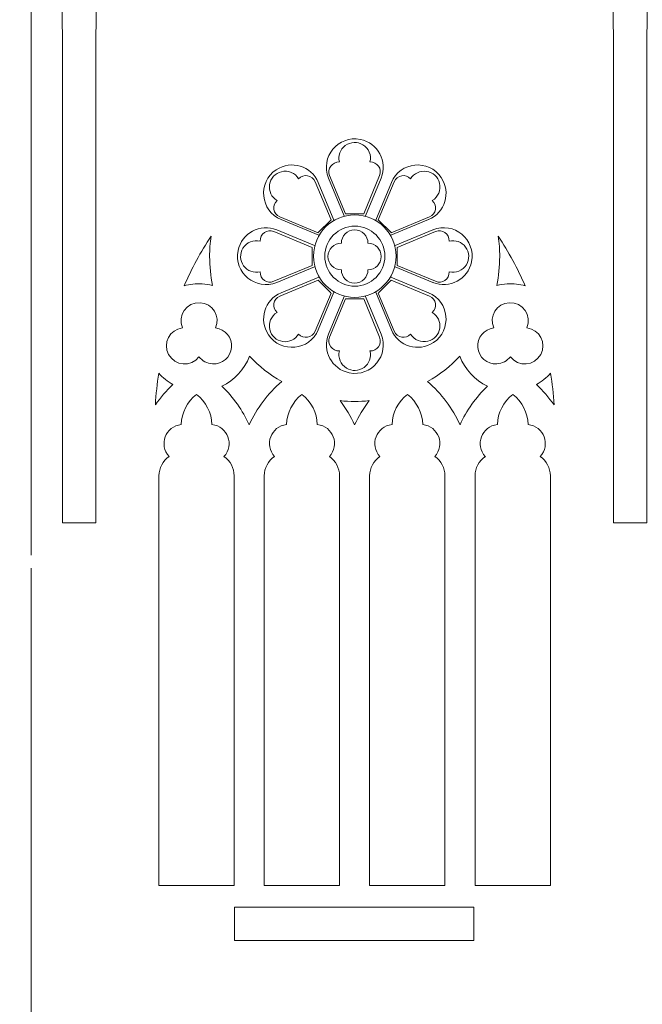
# Model space of a CAD drawing. Units: centimetres. Extents: x -30.9 to 49.4, y -17.8 to 18.
# Drawn here: x -9.9 to -4.7, y -8.4 to -0.1 of the extents above; entities that cross this region are included whole.
import ezdxf

# ---------------------------------------------------------------- set-up
doc = ezdxf.new("R2010")
doc.units = ezdxf.units.CM
doc.header["$MEASUREMENT"] = 0
doc.layers.add('layer 1', color=7, linetype='Continuous')

msp = doc.modelspace()

# ---------------------------------------------------------------- linework, layer by layer
at = {"layer": 'layer 1', "color": 250, "lineweight": 9}
for points, knots in [([(-9.83009, 8.87026), (-9.83009, 8.87026), (-9.83009, 11.33016), (-9.83009, 11.33016), (-9.83009, 11.33016), (-9.78772, 11.33016), (-9.66928, 11.31556), (-9.69978, 11.36133), (-9.69978, 11.36133), (-9.69978, 11.36133), (-9.92203, 11.69475), (-9.92203, 11.69475), (-9.92203, 11.69475), (-9.92662, 11.70166), (-9.92661, 11.71017), (-9.92198, 11.71706), (-9.92198, 11.71706), (-9.92198, 11.71706), (-9.60976, 12.181), (-9.60976, 12.181), (-9.60976, 12.181), (-9.59875, 12.19738), (-9.57309, 12.18944), (-9.57309, 12.16982), (-9.57309, 12.16982), (-9.57309, 12.16982), (-9.56988, -4.35485), (-9.56988, -4.35485), (-9.56988, -4.35485), (-9.56988, -4.35485), (-9.28932, -4.35485), (-9.28932, -4.35485), (-9.28932, -4.35485), (-9.28932, -4.35485), (-9.28502, 12.17005), (-9.28502, 12.17005), (-9.28502, 12.17005), (-9.28501, 12.18976), (-9.25935, 12.19751), (-9.24837, 12.18125), (-9.24837, 12.18125), (-9.24837, 12.18125), (-8.935, 11.71707), (-8.935, 11.71707), (-8.935, 11.71707), (-8.93041, 11.71027), (-8.93041, 11.70154), (-8.93493, 11.69474), (-8.93493, 11.69474), (-8.93493, 11.69474), (-9.15716, 11.36133), (-9.15716, 11.36133), (-9.15716, 11.36133), (-9.18752, 11.31579), (-9.06995, 11.33016), (-9.02849, 11.33016), (-9.02849, 11.33016), (-9.02849, 11.33016), (-9.02849, 10.37325), (-9.02849, 10.37325), (-9.02849, 10.37325), (-9.02849, 10.37325), (-5.22089, 10.37325), (-5.22089, 10.37325), (-5.22089, 10.37325), (-5.22089, 10.37325), (-5.22089, 11.33016), (-5.22089, 11.33016), (-5.22089, 11.33016), (-5.17852, 11.33016), (-5.06008, 11.31556), (-5.09058, 11.36133), (-5.09058, 11.36133), (-5.09058, 11.36133), (-5.31283, 11.69475), (-5.31283, 11.69475), (-5.31283, 11.69475), (-5.31742, 11.70166), (-5.31741, 11.71017), (-5.31278, 11.71706), (-5.31278, 11.71706), (-5.31278, 11.71706), (-5.00056, 12.181), (-5.00056, 12.181), (-5.00056, 12.181), (-4.98955, 12.19738), (-4.9639, 12.18934), (-4.9639, 12.16982), (-4.9639, 12.16982), (-4.9639, 12.16982), (-4.96068, -4.35485), (-4.96068, -4.35485), (-4.96068, -4.35485), (-4.96068, -4.35485), (-4.68012, -4.35485), (-4.68012, -4.35485), (-4.68012, -4.35485), (-4.68012, -4.35485), (-4.67582, 12.17005), (-4.67582, 12.17005), (-4.67582, 12.17005), (-4.67581, 12.18976), (-4.65009, 12.19743), (-4.63917, 12.18125), (-4.63917, 12.18125), (-4.63917, 12.18125), (-4.3258, 11.71707), (-4.3258, 11.71707), (-4.3258, 11.71707), (-4.32121, 11.71027), (-4.32121, 11.70154), (-4.32573, 11.69474), (-4.32573, 11.69474), (-4.32573, 11.69474), (-4.54796, 11.36133), (-4.54796, 11.36133), (-4.54796, 11.36133), (-4.57832, 11.31579), (-4.46075, 11.33016), (-4.41929, 11.33016), (-4.41929, 11.33016), (-4.41929, 11.33016), (-4.41929, 10.37325), (-4.41929, 10.37325), (-4.41929, 10.37325), (-4.41929, 10.37325), (-0.61169, 10.37325), (-0.61169, 10.37325), (-0.61169, 10.37325), (-0.61169, 10.37325), (-0.61169, 11.33016), (-0.61169, 11.33016), (-0.61169, 11.33016), (-0.56932, 11.33016), (-0.45088, 11.31556), (-0.48138, 11.36133), (-0.48138, 11.36133), (-0.48138, 11.36133), (-0.70363, 11.69475), (-0.70363, 11.69475), (-0.70363, 11.69475), (-0.70822, 11.70166), (-0.70821, 11.71017), (-0.70358, 11.71706), (-0.70358, 11.71706), (-0.70358, 11.71706), (-0.39136, 12.181), (-0.39136, 12.181), (-0.39136, 12.181), (-0.38035, 12.19738), (-0.3547, 12.18944), (-0.3547, 12.16982), (-0.3547, 12.16982), (-0.3547, 12.16982), (-0.35148, -4.35485), (-0.35148, -4.35485), (-0.35148, -4.35485), (-0.35148, -4.35485), (-0.07092, -4.35485), (-0.07092, -4.35485), (-0.07092, -4.35485), (-0.07092, -4.35485), (-0.06662, 12.17005), (-0.06662, 12.17005), (-0.06662, 12.17005), (-0.06661, 12.18976), (-0.04095, 12.19751), (-0.02997, 12.18125), (-0.02997, 12.18125), (-0.02997, 12.18125), (0.2834, 11.71707), (0.2834, 11.71707), (0.2834, 11.71707), (0.28799, 11.71027), (0.28799, 11.70154), (0.28347, 11.69474), (0.28347, 11.69474), (0.28347, 11.69474), (0.06123, 11.36133), (0.06123, 11.36133), (0.06123, 11.36133), (0.03088, 11.31579), (0.14845, 11.33016), (0.18991, 11.33016), (0.18991, 11.33016), (0.18991, 11.33016), (0.18991, 10.37325), (0.18991, 10.37325), (0.18991, 10.37325), (0.18991, 10.37325), (0.18991, 8.87026), (0.18991, 8.87026)], [0, 0, 0, 0, 0.0204082, 0.0204082, 0.0204082, 0.0204082, 0.0408163, 0.0408163, 0.0408163, 0.0408163, 0.0612245, 0.0612245, 0.0612245, 0.0612245, 0.0816327, 0.0816327, 0.0816327, 0.0816327, 0.1020408, 0.1020408, 0.1020408, 0.1020408, 0.122449, 0.122449, 0.122449, 0.122449, 0.1428571, 0.1428571, 0.1428571, 0.1428571, 0.1632653, 0.1632653, 0.1632653, 0.1632653, 0.1836735, 0.1836735, 0.1836735, 0.1836735, 0.2040816, 0.2040816, 0.2040816, 0.2040816, 0.2244898, 0.2244898, 0.2244898, 0.2244898, 0.244898, 0.244898, 0.244898, 0.244898, 0.2653061, 0.2653061, 0.2653061, 0.2653061, 0.2857143, 0.2857143, 0.2857143, 0.2857143, 0.3061224, 0.3061224, 0.3061224, 0.3061224, 0.3265306, 0.3265306, 0.3265306, 0.3265306, 0.3469388, 0.3469388, 0.3469388, 0.3469388, 0.3673469, 0.3673469, 0.3673469, 0.3673469, 0.3877551, 0.3877551, 0.3877551, 0.3877551, 0.4081633, 0.4081633, 0.4081633, 0.4081633, 0.4285714, 0.4285714, 0.4285714, 0.4285714, 0.4489796, 0.4489796, 0.4489796, 0.4489796, 0.4693878, 0.4693878, 0.4693878, 0.4693878, 0.4897959, 0.4897959, 0.4897959, 0.4897959, 0.5102041, 0.5102041, 0.5102041, 0.5102041, 0.5306122, 0.5306122, 0.5306122, 0.5306122, 0.5510204, 0.5510204, 0.5510204, 0.5510204, 0.5714286, 0.5714286, 0.5714286, 0.5714286, 0.5918367, 0.5918367, 0.5918367, 0.5918367, 0.6122449, 0.6122449, 0.6122449, 0.6122449, 0.6326531, 0.6326531, 0.6326531, 0.6326531, 0.6530612, 0.6530612, 0.6530612, 0.6530612, 0.6734694, 0.6734694, 0.6734694, 0.6734694, 0.6938776, 0.6938776, 0.6938776, 0.6938776, 0.7142857, 0.7142857, 0.7142857, 0.7142857, 0.7346939, 0.7346939, 0.7346939, 0.7346939, 0.755102, 0.755102, 0.755102, 0.755102, 0.7755102, 0.7755102, 0.7755102, 0.7755102, 0.7959184, 0.7959184, 0.7959184, 0.7959184, 0.8163265, 0.8163265, 0.8163265, 0.8163265, 0.8367347, 0.8367347, 0.8367347, 0.8367347, 0.8571429, 0.8571429, 0.8571429, 0.8571429, 0.877551, 0.877551, 0.877551, 0.877551, 0.8979592, 0.8979592, 0.8979592, 0.8979592, 0.9183673, 0.9183673, 0.9183673, 0.9183673, 0.9387755, 0.9387755, 0.9387755, 0.9387755, 0.9591837, 0.9591837, 0.9591837, 0.9591837, 1, 1, 1, 1]), ([(-7.05527, -1.19074), (-7.10107, -1.16274), (-7.1596, -1.16528), (-7.20285, -1.1971), (-7.20285, -1.1971), (-7.24612, -1.2289), (-7.2652, -1.28361), (-7.25247, -1.3345)], [0, 0, 0, 0, 0.3333333, 0.3333333, 0.3333333, 0.3333333, 1, 1, 1, 1]), ([(-7.73723, -1.41593), (-7.78939, -1.42866), (-7.82884, -1.47064), (-7.83648, -1.52408), (-7.83648, -1.52408), (-7.84538, -1.57624), (-7.81994, -1.62969), (-7.77413, -1.65768)], [0, 0, 0, 0, 0.3333333, 0.3333333, 0.3333333, 0.3333333, 1, 1, 1, 1]), ([(-7.33391, -1.44902), (-7.33391, -1.44902), (-7.20031, -1.76964), (-7.20031, -1.76964), (-7.20031, -1.76964), (-7.20031, -1.76964), (-7.04891, -1.76964), (-7.04891, -1.76964), (-7.04891, -1.76964), (-7.04891, -1.76964), (-6.91658, -1.44902), (-6.91658, -1.44902), (-6.91658, -1.44902), (-6.91658, -1.44902), (-6.91531, -1.44902), (-6.91531, -1.44902)], [0, 0, 0, 0, 0.2, 0.2, 0.2, 0.2, 0.4, 0.4, 0.4, 0.4, 0.6, 0.6, 0.6, 0.6, 1, 1, 1, 1]), ([(-6.41528, -1.51264), (-6.42801, -1.46047), (-6.46999, -1.42102), (-6.52343, -1.41339), (-6.52343, -1.41339), (-6.5756, -1.40576), (-6.62903, -1.42993), (-6.65702, -1.47573)], [0, 0, 0, 0, 0.3333333, 0.3333333, 0.3333333, 0.3333333, 1, 1, 1, 1]), ([(-7.42933, -1.92613), (-7.42933, -1.92613), (-7.32245, -1.81927), (-7.32245, -1.81927), (-7.32245, -1.81927), (-7.32245, -1.81927), (-7.45605, -1.49991), (-7.45605, -1.49991), (-7.45605, -1.49991), (-7.45605, -1.49991), (-7.45478, -1.49991), (-7.45478, -1.49991)], [0, 0, 0, 0, 0.25, 0.25, 0.25, 0.25, 0.5, 0.5, 0.5, 0.5, 1, 1, 1, 1]), ([(-6.79444, -1.49991), (-6.79444, -1.49991), (-6.92676, -1.81927), (-6.92676, -1.81927), (-6.92676, -1.81927), (-6.92676, -1.81927), (-6.81988, -1.92613), (-6.81988, -1.92613)], [0, 0, 0, 0, 0.3333333, 0.3333333, 0.3333333, 0.3333333, 1, 1, 1, 1]), ([(-6.81861, -1.92741), (-6.81861, -1.92741), (-6.49926, -1.79509), (-6.49926, -1.79509), (-6.49926, -1.79509), (-6.49926, -1.79509), (-6.49799, -1.79509), (-6.49799, -1.79509)], [0, 0, 0, 0, 0.3333333, 0.3333333, 0.3333333, 0.3333333, 1, 1, 1, 1]), ([(-7.80085, -2.33328), (-7.80085, -2.33328), (-7.48023, -2.20095), (-7.48023, -2.20095), (-7.48023, -2.20095), (-7.48023, -2.20095), (-7.48023, -2.04955), (-7.48023, -2.04955), (-7.48023, -2.04955), (-7.48023, -2.04955), (-7.80085, -1.91723), (-7.80085, -1.91723), (-7.80085, -1.91723), (-7.80085, -1.91723), (-7.79958, -1.91723), (-7.79958, -1.91723)], [0, 0, 0, 0, 0.2, 0.2, 0.2, 0.2, 0.4, 0.4, 0.4, 0.4, 0.6, 0.6, 0.6, 0.6, 1, 1, 1, 1]), ([(-7.23594, -2.01392), (-7.23594, -1.95286), (-7.18631, -1.90324), (-7.12525, -1.90324), (-7.12525, -1.90324), (-7.0629, -1.90324), (-7.01328, -1.95286), (-7.01328, -2.01392)], [0, 0, 0, 0, 0.3333333, 0.3333333, 0.3333333, 0.3333333, 1, 1, 1, 1]), ([(-6.44837, -1.91723), (-6.44837, -1.91723), (-6.76899, -2.04955), (-6.76899, -2.04955), (-6.76899, -2.04955), (-6.76899, -2.04955), (-6.76899, -2.20095), (-6.76899, -2.20095), (-6.76899, -2.20095), (-6.76899, -2.20095), (-6.44837, -2.33328), (-6.44837, -2.33328), (-6.44837, -2.33328), (-6.44837, -2.33328), (-6.4471, -2.33328), (-6.4471, -2.33328)], [0, 0, 0, 0, 0.2, 0.2, 0.2, 0.2, 0.4, 0.4, 0.4, 0.4, 0.6, 0.6, 0.6, 0.6, 1, 1, 1, 1]), ([(-8.05913, -2.05591), (-8.08712, -2.10171), (-8.08457, -2.16024), (-8.05403, -2.2035), (-8.05403, -2.2035), (-8.02223, -2.24676), (-7.96753, -2.26584), (-7.91536, -2.25313)], [0, 0, 0, 0, 0.3333333, 0.3333333, 0.3333333, 0.3333333, 1, 1, 1, 1]), ([(-7.23594, -2.23658), (-7.29701, -2.23658), (-7.3479, -2.18696), (-7.3479, -2.12589), (-7.3479, -2.12589), (-7.3479, -2.06355), (-7.29701, -2.01392), (-7.23594, -2.01392)], [0, 0, 0, 0, 0.3333333, 0.3333333, 0.3333333, 0.3333333, 1, 1, 1, 1]), ([(-7.01328, -2.01392), (-6.9522, -2.01392), (-6.90258, -2.06355), (-6.90258, -2.12589), (-6.90258, -2.12589), (-6.90258, -2.18696), (-6.9522, -2.23658), (-7.01328, -2.23658)], [0, 0, 0, 0, 0.3333333, 0.3333333, 0.3333333, 0.3333333, 1, 1, 1, 1]), ([(-6.19009, -2.1946), (-6.1621, -2.14879), (-6.16464, -2.09026), (-6.19646, -2.047), (-6.19646, -2.047), (-6.22826, -2.00375), (-6.28297, -1.98466), (-6.33386, -1.99739)], [0, 0, 0, 0, 0.3333333, 0.3333333, 0.3333333, 0.3333333, 1, 1, 1, 1]), ([(-7.01328, -2.23658), (-7.01328, -2.29765), (-7.0629, -2.34855), (-7.12525, -2.34855), (-7.12525, -2.34855), (-7.18631, -2.34855), (-7.23594, -2.29765), (-7.23594, -2.23658)], [0, 0, 0, 0, 0.3333333, 0.3333333, 0.3333333, 0.3333333, 1, 1, 1, 1]), ([(-7.32373, -2.42998), (-7.32373, -2.42998), (-7.4306, -2.32311), (-7.4306, -2.32311), (-7.4306, -2.32311), (-7.4306, -2.32311), (-7.74996, -2.45669), (-7.74996, -2.45669), (-7.74996, -2.45669), (-7.74996, -2.45669), (-7.74868, -2.45669), (-7.74868, -2.45669)], [0, 0, 0, 0, 0.25, 0.25, 0.25, 0.25, 0.5, 0.5, 0.5, 0.5, 1, 1, 1, 1]), ([(-6.49926, -2.45669), (-6.49926, -2.45669), (-6.81861, -2.32311), (-6.81861, -2.32311), (-6.81861, -2.32311), (-6.81861, -2.32311), (-6.92548, -2.42998), (-6.92548, -2.42998)], [0, 0, 0, 0, 0.3333333, 0.3333333, 0.3333333, 0.3333333, 1, 1, 1, 1]), ([(-6.92676, -2.43125), (-6.92676, -2.43125), (-6.79444, -2.7506), (-6.79444, -2.7506), (-6.79444, -2.7506), (-6.79444, -2.7506), (-6.79317, -2.7506), (-6.79317, -2.7506)], [0, 0, 0, 0, 0.3333333, 0.3333333, 0.3333333, 0.3333333, 1, 1, 1, 1]), ([(-6.91658, -2.80149), (-6.91658, -2.80149), (-7.04891, -2.48087), (-7.04891, -2.48087), (-7.04891, -2.48087), (-7.04891, -2.48087), (-7.20031, -2.48087), (-7.20031, -2.48087), (-7.20031, -2.48087), (-7.20031, -2.48087), (-7.33391, -2.80149), (-7.33391, -2.80149), (-7.33391, -2.80149), (-7.33391, -2.80149), (-7.33263, -2.80149), (-7.33263, -2.80149)], [0, 0, 0, 0, 0.2, 0.2, 0.2, 0.2, 0.4, 0.4, 0.4, 0.4, 0.6, 0.6, 0.6, 0.6, 1, 1, 1, 1]), ([(-6.51198, -2.83458), (-6.45981, -2.82312), (-6.42037, -2.77987), (-6.41274, -2.72643), (-6.41274, -2.72643), (-6.4051, -2.67426), (-6.42928, -2.62083), (-6.47508, -2.59411)], [0, 0, 0, 0, 0.3333333, 0.3333333, 0.3333333, 0.3333333, 1, 1, 1, 1]), ([(-8.28815, -2.72389), (-8.20672, -2.73278), (-8.14819, -2.80531), (-8.15455, -2.88674), (-8.15455, -2.88674), (-8.16219, -2.96817), (-8.23217, -3.02923), (-8.31359, -3.02415)], [0, 0, 0, 0, 0.3333333, 0.3333333, 0.3333333, 0.3333333, 1, 1, 1, 1]), ([(-7.83392, -2.73788), (-7.82248, -2.79005), (-7.77921, -2.82949), (-7.72579, -2.83712), (-7.72579, -2.83712), (-7.67361, -2.84476), (-7.62018, -2.82058), (-7.59346, -2.77478)], [0, 0, 0, 0, 0.3333333, 0.3333333, 0.3333333, 0.3333333, 1, 1, 1, 1]), ([(-5.96108, -2.72389), (-6.0425, -2.73278), (-6.1023, -2.80531), (-6.09466, -2.88674), (-6.09466, -2.88674), (-6.08703, -2.96817), (-6.01706, -3.02923), (-5.93562, -3.02415)], [0, 0, 0, 0, 0.3333333, 0.3333333, 0.3333333, 0.3333333, 1, 1, 1, 1]), ([(-7.19395, -3.05978), (-7.14814, -3.08776), (-7.08962, -3.08523), (-7.04635, -3.05341), (-7.04635, -3.05341), (-7.0031, -3.02288), (-6.98401, -2.96817), (-6.99674, -2.916)], [0, 0, 0, 0, 0.3333333, 0.3333333, 0.3333333, 0.3333333, 1, 1, 1, 1]), ([(-8.76145, -3.96058), (-8.76145, -3.96058), (-8.76145, -7.38951), (-8.76145, -7.38951), (-8.76145, -7.38951), (-8.76145, -7.38951), (-8.13293, -7.38951), (-8.13293, -7.38951), (-8.13293, -7.38951), (-8.13293, -7.38951), (-8.13293, -3.96058), (-8.13293, -3.96058), (-8.13293, -3.96058), (-8.13293, -3.96058), (-8.13165, -3.96058), (-8.13165, -3.96058)], [0, 0, 0, 0, 0.2, 0.2, 0.2, 0.2, 0.4, 0.4, 0.4, 0.4, 0.6, 0.6, 0.6, 0.6, 1, 1, 1, 1]), ([(-7.88101, -3.96058), (-7.88101, -3.96058), (-7.88101, -7.38951), (-7.88101, -7.38951), (-7.88101, -7.38951), (-7.88101, -7.38951), (-7.2512, -7.38951), (-7.2512, -7.38951), (-7.2512, -7.38951), (-7.2512, -7.38951), (-7.2512, -3.96058), (-7.2512, -3.96058), (-7.2512, -3.96058), (-7.2512, -3.96058), (-7.24993, -3.96058), (-7.24993, -3.96058)], [0, 0, 0, 0, 0.2, 0.2, 0.2, 0.2, 0.4, 0.4, 0.4, 0.4, 0.6, 0.6, 0.6, 0.6, 1, 1, 1, 1]), ([(-6.99928, -3.96058), (-6.99928, -3.96058), (-6.99928, -7.38951), (-6.99928, -7.38951), (-6.99928, -7.38951), (-6.99928, -7.38951), (-6.36949, -7.38951), (-6.36949, -7.38951), (-6.36949, -7.38951), (-6.36949, -7.38951), (-6.36949, -3.96058), (-6.36949, -3.96058), (-6.36949, -3.96058), (-6.36949, -3.96058), (-6.36822, -3.96058), (-6.36822, -3.96058)], [0, 0, 0, 0, 0.2, 0.2, 0.2, 0.2, 0.4, 0.4, 0.4, 0.4, 0.6, 0.6, 0.6, 0.6, 1, 1, 1, 1]), ([(-6.11757, -3.96058), (-6.11757, -3.96058), (-6.11757, -7.38951), (-6.11757, -7.38951), (-6.11757, -7.38951), (-6.11757, -7.38951), (-5.48776, -7.38951), (-5.48776, -7.38951), (-5.48776, -7.38951), (-5.48776, -7.38951), (-5.48776, -3.96058), (-5.48776, -3.96058), (-5.48776, -3.96058), (-5.48776, -3.96058), (-5.48649, -3.96058), (-5.48649, -3.96058)], [0, 0, 0, 0, 0.2, 0.2, 0.2, 0.2, 0.4, 0.4, 0.4, 0.4, 0.6, 0.6, 0.6, 0.6, 1, 1, 1, 1]), ([(-8.13048, -7.57021), (-8.13048, -7.57021), (-6.12648, -7.57021), (-6.12648, -7.57021), (-6.12648, -7.57021), (-6.12648, -7.57021), (-6.12648, -7.85077), (-6.12648, -7.85077), (-6.12648, -7.85077), (-6.12648, -7.85077), (-8.13048, -7.85077), (-8.13048, -7.85077), (-8.13048, -7.85077), (-8.13048, -7.85077), (-8.13048, -7.57021), (-8.13048, -7.57021)], [0, 0, 0, 0, 0.2, 0.2, 0.2, 0.2, 0.4, 0.4, 0.4, 0.4, 0.6, 0.6, 0.6, 0.6, 1, 1, 1, 1])]:
    msp.add_open_spline(points, degree=3, knots=knots, dxfattribs=at)
for points in [[(-9.83009, -0.14774), (-9.83009, -0.14774), (-9.83009, 0.15286), (-9.83009, 0.15286)], [(-9.83009, -4.62397), (-9.83009, -4.62397), (-9.83009, -0.14774), (-9.83009, -0.14774)], [(-6.99674, -1.3345), (-6.98274, -1.27852), (-7.00691, -1.21999), (-7.05527, -1.19074)], [(-7.25247, -1.3345), (-7.31354, -1.33197), (-7.3568, -1.39303), (-7.33391, -1.44902)], [(-6.99674, -1.3345), (-6.93567, -1.33197), (-6.8924, -1.39303), (-6.91658, -1.44902)], [(-7.59346, -1.47573), (-7.62272, -1.42612), (-7.68125, -1.40195), (-7.73723, -1.41593)], [(-7.59346, -1.47573), (-7.55274, -1.43121), (-7.47895, -1.44393), (-7.45605, -1.49991)], [(-6.65702, -1.47573), (-6.69647, -1.43121), (-6.77026, -1.44393), (-6.79444, -1.49991)], [(-6.47508, -1.65768), (-6.42546, -1.62714), (-6.40128, -1.56861), (-6.41528, -1.51264)], [(-7.77413, -1.65768), (-7.81866, -1.69712), (-7.80594, -1.77091), (-7.74996, -1.79509)], [(-6.47508, -1.65768), (-6.43055, -1.69712), (-6.44328, -1.77091), (-6.49926, -1.79509)], [(-7.74996, -1.79509), (-7.74996, -1.79509), (-7.4306, -1.92741), (-7.4306, -1.92741)], [(-7.91536, -1.99739), (-7.9179, -1.93631), (-7.85683, -1.89306), (-7.80085, -1.91723)], [(-6.33386, -1.99739), (-6.33131, -1.93631), (-6.39239, -1.89306), (-6.44837, -1.91723)], [(-8.32632, -1.95539), (-8.41284, -2.08772), (-8.48791, -2.2264), (-8.55152, -2.37145)], [(-8.33777, -2.12589), (-8.33777, -2.06864), (-8.33395, -2.01266), (-8.32632, -1.95539)], [(-5.91145, -2.12589), (-5.91145, -2.06864), (-5.91526, -2.01266), (-5.92417, -1.95539)], [(-5.92417, -1.95539), (-5.83766, -2.08772), (-5.76132, -2.2264), (-5.6977, -2.37145)], [(-7.91536, -1.99739), (-7.97134, -1.98339), (-8.02986, -2.00757), (-8.05913, -2.05591)], [(-8.31359, -2.36763), (-8.33013, -2.28875), (-8.33777, -2.20731), (-8.33777, -2.12589)], [(-5.93562, -2.36763), (-5.92035, -2.28875), (-5.91145, -2.20731), (-5.91145, -2.12589)], [(-6.33386, -2.25313), (-6.27788, -2.26711), (-6.21935, -2.24295), (-6.19009, -2.1946)], [(-7.91536, -2.25313), (-7.9179, -2.31419), (-7.85683, -2.35745), (-7.80085, -2.33328)], [(-6.33386, -2.25313), (-6.33131, -2.31419), (-6.39239, -2.35745), (-6.44837, -2.33328)], [(-8.55152, -2.37145), (-8.50317, -2.35745), (-8.45228, -2.35109), (-8.40139, -2.35491)], [(-8.40139, -2.35491), (-8.37212, -2.35618), (-8.34159, -2.36127), (-8.31359, -2.36763)], [(-5.84784, -2.35491), (-5.87837, -2.35618), (-5.90763, -2.36127), (-5.93562, -2.36763)], [(-5.6977, -2.37145), (-5.74732, -2.35745), (-5.79694, -2.35109), (-5.84784, -2.35491)], [(-7.77413, -2.59411), (-7.81866, -2.55338), (-7.80594, -2.4796), (-7.74996, -2.45669)], [(-7.45605, -2.7506), (-7.45605, -2.7506), (-7.32245, -2.43125), (-7.32245, -2.43125)], [(-6.47508, -2.59411), (-6.43055, -2.55338), (-6.44328, -2.4796), (-6.49926, -2.45669)], [(-8.56551, -2.72389), (-8.61004, -2.61955), (-8.52989, -2.50631), (-8.41793, -2.51267)], [(-8.41793, -2.51267), (-8.31359, -2.51776), (-8.24617, -2.62718), (-8.28815, -2.72389)], [(-5.83129, -2.51267), (-5.93562, -2.51776), (-6.00306, -2.62718), (-5.96108, -2.72389)], [(-5.6837, -2.72389), (-5.63917, -2.61955), (-5.71933, -2.50631), (-5.83129, -2.51267)], [(-7.77413, -2.59411), (-7.82375, -2.62336), (-7.84792, -2.68189), (-7.83392, -2.73788)], [(-8.68129, -2.94527), (-8.73219, -2.85112), (-8.67239, -2.73533), (-8.56551, -2.72389)], [(-7.59346, -2.77478), (-7.55274, -2.81931), (-7.47895, -2.80658), (-7.45605, -2.7506)], [(-7.25247, -2.916), (-7.31354, -2.91854), (-7.3568, -2.85747), (-7.33391, -2.80149)], [(-6.99674, -2.916), (-6.93567, -2.91854), (-6.8924, -2.85747), (-6.91658, -2.80149)], [(-6.65702, -2.77478), (-6.69647, -2.81931), (-6.77026, -2.80658), (-6.79444, -2.7506)], [(-6.65702, -2.77478), (-6.62649, -2.8244), (-6.56797, -2.84857), (-6.51198, -2.83458)], [(-5.56792, -2.94527), (-5.51703, -2.85112), (-5.5781, -2.73533), (-5.6837, -2.72389)], [(-8.42683, -2.96436), (-8.49299, -3.05214), (-8.62913, -3.04323), (-8.68129, -2.94527)], [(-8.31359, -3.02415), (-8.3594, -3.0216), (-8.40011, -2.99998), (-8.42683, -2.96436)], [(-8.00442, -2.96054), (-8.04641, -3.07123), (-8.12911, -3.16029), (-8.23599, -3.21119)], [(-7.73469, -3.17301), (-7.83521, -3.11576), (-7.92554, -3.04323), (-8.00442, -2.96054)], [(-7.25247, -2.916), (-7.26647, -2.97199), (-7.2423, -3.03052), (-7.19395, -3.05978)], [(-6.51453, -3.17301), (-6.41401, -3.11576), (-6.32368, -3.04323), (-6.2448, -2.96054)], [(-6.2448, -2.96054), (-6.20282, -3.07123), (-6.12011, -3.16029), (-6.01324, -3.21119)], [(-5.93562, -3.02415), (-5.8911, -3.0216), (-5.8491, -2.99998), (-5.82239, -2.96436)], [(-5.82239, -2.96436), (-5.75623, -3.05214), (-5.62008, -3.04323), (-5.56792, -2.94527)], [(-8.764, -3.10176), (-8.77673, -3.18955), (-8.7869, -3.27734), (-8.792, -3.36641)], [(-8.6444, -3.19719), (-8.68893, -3.17301), (-8.72965, -3.13994), (-8.764, -3.10176)], [(-5.60481, -3.19719), (-5.56029, -3.17301), (-5.51957, -3.13994), (-5.48523, -3.10176)], [(-5.48523, -3.10176), (-5.47249, -3.18955), (-5.46232, -3.27734), (-5.45723, -3.36641)], [(-8.792, -3.36641), (-8.74873, -3.30534), (-8.69911, -3.24808), (-8.6444, -3.19719)], [(-8.23599, -3.21119), (-8.13928, -3.30279), (-8.06167, -3.41348), (-8.00696, -3.53563)], [(-8.00696, -3.53563), (-7.94335, -3.39695), (-7.85174, -3.27226), (-7.73469, -3.17301)], [(-6.24353, -3.53563), (-6.30587, -3.39695), (-6.39875, -3.27226), (-6.51453, -3.17301)], [(-6.01324, -3.21119), (-6.10993, -3.30279), (-6.18882, -3.41348), (-6.24353, -3.53563)], [(-5.45723, -3.36641), (-5.50049, -3.30534), (-5.55011, -3.24808), (-5.60481, -3.19719)], [(-8.44719, -3.2799), (-8.52608, -3.34096), (-8.57315, -3.43257), (-8.57569, -3.53181)], [(-8.44719, -3.2799), (-8.3683, -3.34096), (-8.32123, -3.43257), (-8.31868, -3.53181)], [(-7.56547, -3.2799), (-7.64436, -3.34096), (-7.69143, -3.43257), (-7.69397, -3.53181)], [(-7.56547, -3.2799), (-7.48658, -3.34096), (-7.43951, -3.43257), (-7.43696, -3.53181)], [(-6.68374, -3.2799), (-6.76264, -3.34096), (-6.80971, -3.43257), (-6.81224, -3.53181)], [(-6.68374, -3.2799), (-6.60486, -3.34096), (-6.55779, -3.43257), (-6.55524, -3.53181)], [(-5.80203, -3.2799), (-5.88092, -3.34096), (-5.92799, -3.43257), (-5.93053, -3.53181)], [(-5.80203, -3.2799), (-5.72315, -3.34096), (-5.67607, -3.43257), (-5.67352, -3.53181)], [(-7.0031, -3.33206), (-7.08453, -3.34096), (-7.16469, -3.34096), (-7.24612, -3.33206)], [(-7.24612, -3.33206), (-7.19776, -3.39567), (-7.15705, -3.46311), (-7.12525, -3.53563)], [(-7.12525, -3.53563), (-7.09216, -3.46311), (-7.05145, -3.39567), (-7.0031, -3.33206)], [(-8.57569, -3.53181), (-8.70675, -3.54581), (-8.76655, -3.70357), (-8.6762, -3.80027)], [(-8.31868, -3.53181), (-8.18764, -3.54581), (-8.12783, -3.70357), (-8.21817, -3.80027)], [(-7.69397, -3.53181), (-7.82503, -3.54581), (-7.88483, -3.70357), (-7.79448, -3.80027)], [(-7.43696, -3.53181), (-7.30591, -3.54581), (-7.24612, -3.70357), (-7.33645, -3.80027)], [(-6.81224, -3.53181), (-6.9433, -3.54581), (-7.0031, -3.70357), (-6.91404, -3.80027)], [(-6.55524, -3.53181), (-6.42419, -3.54581), (-6.3644, -3.70357), (-6.45473, -3.80027)], [(-5.93053, -3.53181), (-6.06159, -3.54581), (-6.12139, -3.70357), (-6.03232, -3.80027)], [(-5.67352, -3.53181), (-5.54247, -3.54581), (-5.48267, -3.70357), (-5.57301, -3.80027)], [(-8.6762, -3.80027), (-8.72965, -3.83589), (-8.76145, -3.89569), (-8.76145, -3.96058)], [(-8.21817, -3.80027), (-8.16473, -3.83589), (-8.13165, -3.89569), (-8.13293, -3.96058)], [(-7.79448, -3.80027), (-7.84792, -3.83589), (-7.88101, -3.89569), (-7.88101, -3.96058)], [(-7.33645, -3.80027), (-7.28301, -3.83589), (-7.2512, -3.89569), (-7.2512, -3.96058)], [(-6.91276, -3.80027), (-6.9662, -3.83589), (-6.99928, -3.89569), (-6.99928, -3.96058)], [(-6.45473, -3.80027), (-6.40128, -3.83589), (-6.36949, -3.89569), (-6.36949, -3.96058)], [(-6.03106, -3.80027), (-6.08448, -3.83589), (-6.11757, -3.89569), (-6.11757, -3.96058)], [(-5.57301, -3.80027), (-5.51957, -3.83589), (-5.48776, -3.89569), (-5.48776, -3.96058)], [(-9.83009, -8.56454), (-9.83009, -8.56454), (-9.83009, -4.73532), (-9.83009, -4.73532)]]:
    msp.add_open_spline(points, degree=3, dxfattribs=at)
at = {"layer": 'layer 1', "color": 242, "lineweight": 13}
for points in [[(-7.07691, -1.14618), (-7.26267, -1.10928), (-7.41535, -1.29504), (-7.34282, -1.46935)], [(-6.90387, -1.46935), (-6.84662, -1.33194), (-6.93059, -1.17545), (-7.07691, -1.14618)], [(-7.42934, -1.50625), (-7.4866, -1.36757), (-7.65709, -1.31667), (-7.7805, -1.39938)], [(-6.40003, -1.46554), (-6.50564, -1.30776), (-6.74483, -1.33067), (-6.81735, -1.50625)], [(-7.7805, -1.39938), (-7.93828, -1.50498), (-7.91537, -1.74418), (-7.73979, -1.8167)], [(-6.50691, -1.8167), (-6.36822, -1.75944), (-6.31733, -1.58895), (-6.40003, -1.46554)], [(-7.77669, -1.90322), (-7.9141, -1.84596), (-8.07059, -1.92993), (-8.09986, -2.07625)], [(-6.14684, -2.16913), (-6.10994, -1.98337), (-6.2957, -1.83069), (-6.47001, -1.90322)], [(-8.09986, -2.07625), (-8.13676, -2.26201), (-7.951, -2.41469), (-7.77669, -2.34217)], [(-6.47001, -2.34217), (-6.3326, -2.39942), (-6.1761, -2.31544), (-6.14684, -2.16913)], [(-7.73979, -2.42868), (-7.87848, -2.48594), (-7.92937, -2.65643), (-7.84667, -2.77984)], [(-6.46619, -2.84601), (-6.30843, -2.7404), (-6.33132, -2.50121), (-6.50691, -2.42868)], [(-7.84667, -2.77984), (-7.74107, -2.93761), (-7.50187, -2.91471), (-7.42934, -2.73913)], [(-7.34282, -2.77603), (-7.40008, -2.91344), (-7.31611, -3.06994), (-7.16979, -3.0992)], [(-7.16979, -3.0992), (-6.98403, -3.1361), (-6.83135, -2.95033), (-6.90387, -2.77603)], [(-6.81735, -2.73913), (-6.7601, -2.87781), (-6.58961, -2.92871), (-6.46619, -2.84601)]]:
    msp.add_open_spline(points, degree=3, dxfattribs=at)
for points in [[(-7.21178, -1.78616), (-7.21178, -1.78616), (-7.34282, -1.46935), (-7.34282, -1.46935), (-7.34282, -1.46935), (-7.34282, -1.46935), (-7.34155, -1.46935), (-7.34155, -1.46935)], [(-7.03492, -1.78616), (-7.03492, -1.78616), (-6.90387, -1.46935), (-6.90387, -1.46935), (-6.90387, -1.46935), (-6.90387, -1.46935), (-6.9026, -1.46935), (-6.9026, -1.46935)], [(-7.29957, -1.82178), (-7.29957, -1.82178), (-7.42934, -1.50625), (-7.42934, -1.50625), (-7.42934, -1.50625), (-7.42934, -1.50625), (-7.42807, -1.50625), (-7.42807, -1.50625)], [(-6.94713, -1.82178), (-6.94713, -1.82178), (-6.81735, -1.50625), (-6.81735, -1.50625), (-6.81735, -1.50625), (-6.81735, -1.50625), (-6.81608, -1.50625), (-6.81608, -1.50625)], [(-6.77791, -2.12332), (-6.77791, -1.93247), (-6.93314, -1.77725), (-7.12399, -1.77725), (-7.12399, -1.77725), (-7.31356, -1.77725), (-7.46879, -1.93247), (-7.46879, -2.12332)], [(-7.42426, -1.94647), (-7.42426, -1.94647), (-7.73979, -1.8167), (-7.73979, -1.8167), (-7.73979, -1.8167), (-7.73979, -1.8167), (-7.73852, -1.8167), (-7.73852, -1.8167)], [(-6.87206, -2.12332), (-6.87206, -1.98464), (-6.9853, -1.87141), (-7.12399, -1.87141), (-7.12399, -1.87141), (-7.2614, -1.87141), (-7.37463, -1.98464), (-7.37463, -2.12332)], [(-6.82244, -1.94647), (-6.82244, -1.94647), (-6.50691, -1.8167), (-6.50691, -1.8167), (-6.50691, -1.8167), (-6.50691, -1.8167), (-6.50564, -1.8167), (-6.50564, -1.8167)], [(-7.46115, -2.03426), (-7.46115, -2.03426), (-7.77669, -1.90322), (-7.77669, -1.90322), (-7.77669, -1.90322), (-7.77669, -1.90322), (-7.77542, -1.90322), (-7.77542, -1.90322)], [(-6.78682, -2.03426), (-6.78682, -2.03426), (-6.47001, -1.90322), (-6.47001, -1.90322), (-6.47001, -1.90322), (-6.47001, -1.90322), (-6.46874, -1.90322), (-6.46874, -1.90322)], [(-7.46879, -2.12332), (-7.46879, -2.3129), (-7.31356, -2.46812), (-7.12399, -2.46812), (-7.12399, -2.46812), (-6.93314, -2.46812), (-6.77791, -2.3129), (-6.77791, -2.12332)], [(-7.37463, -2.12332), (-7.37463, -2.26073), (-7.2614, -2.37397), (-7.12399, -2.37397), (-7.12399, -2.37397), (-6.9853, -2.37397), (-6.87206, -2.26073), (-6.87206, -2.12332)], [(-7.46115, -2.21112), (-7.46115, -2.21112), (-7.77669, -2.34217), (-7.77669, -2.34217), (-7.77669, -2.34217), (-7.77669, -2.34217), (-7.77542, -2.34217), (-7.77542, -2.34217)], [(-6.78682, -2.21112), (-6.78682, -2.21112), (-6.47001, -2.34217), (-6.47001, -2.34217), (-6.47001, -2.34217), (-6.47001, -2.34217), (-6.46874, -2.34217), (-6.46874, -2.34217)], [(-7.42426, -2.2989), (-7.42426, -2.2989), (-7.73979, -2.42868), (-7.73979, -2.42868), (-7.73979, -2.42868), (-7.73979, -2.42868), (-7.73852, -2.42868), (-7.73852, -2.42868)], [(-6.82244, -2.2989), (-6.82244, -2.2989), (-6.50691, -2.42868), (-6.50691, -2.42868), (-6.50691, -2.42868), (-6.50691, -2.42868), (-6.50564, -2.42868), (-6.50564, -2.42868)], [(-7.29957, -2.42359), (-7.29957, -2.42359), (-7.42934, -2.73913), (-7.42934, -2.73913), (-7.42934, -2.73913), (-7.42934, -2.73913), (-7.42807, -2.73913), (-7.42807, -2.73913)], [(-7.21178, -2.46049), (-7.21178, -2.46049), (-7.34282, -2.77603), (-7.34282, -2.77603), (-7.34282, -2.77603), (-7.34282, -2.77603), (-7.34155, -2.77603), (-7.34155, -2.77603)], [(-7.03492, -2.46049), (-7.03492, -2.46049), (-6.90387, -2.77603), (-6.90387, -2.77603), (-6.90387, -2.77603), (-6.90387, -2.77603), (-6.9026, -2.77603), (-6.9026, -2.77603)], [(-6.94713, -2.42359), (-6.94713, -2.42359), (-6.81735, -2.73913), (-6.81735, -2.73913), (-6.81735, -2.73913), (-6.81735, -2.73913), (-6.81608, -2.73913), (-6.81608, -2.73913)]]:
    msp.add_open_spline(points, degree=3, knots=[0, 0, 0, 0, 0.3333333, 0.3333333, 0.3333333, 0.3333333, 1, 1, 1, 1], dxfattribs=at)

doc.saveas('drawing.dxf')
